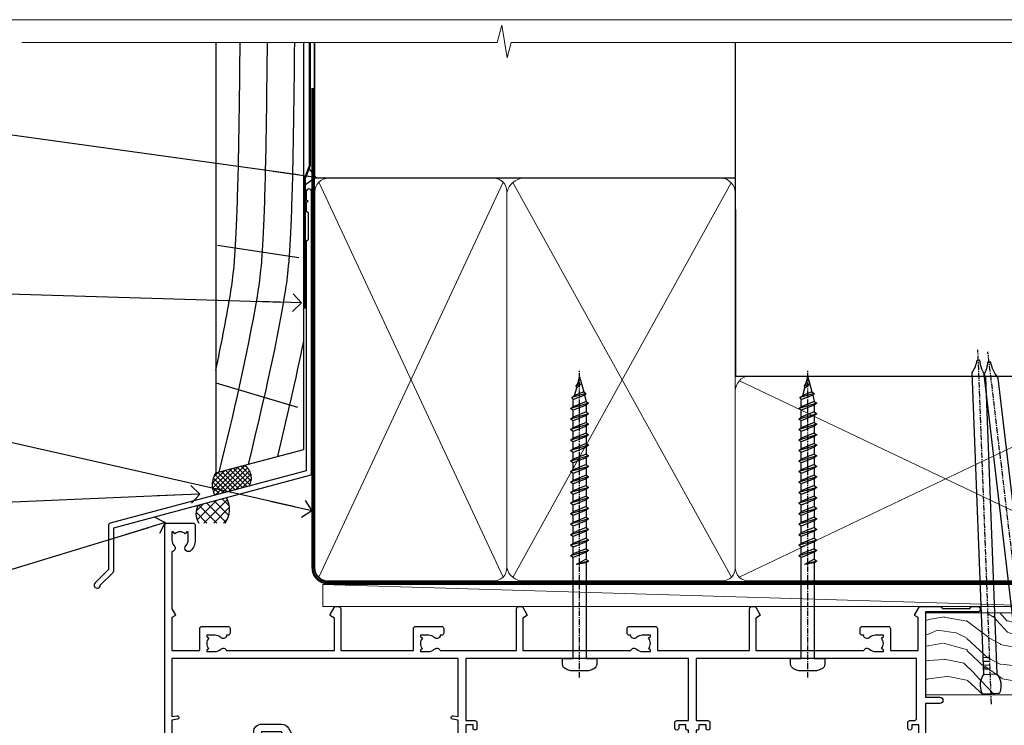
# Model space of a CAD drawing. Units: millimetres. Extents: x 1409 to 299631, y -118 to 2194.
# Drawn here: x 8726 to 8950, y 1581 to 1742 of the extents above; entities that cross this region are included whole.
import ezdxf
from ezdxf import colors
from ezdxf.entities.mleader import LeaderData, LeaderLine
from ezdxf.math import Vec2, Vec3

# ---------------------------------------------------------------- set-up
doc = ezdxf.new("R2010")
doc.units = ezdxf.units.MM
doc.linetypes.add('CENTER', pattern=[2, 1.25, -0.25, 0.25, -0.25])
doc.linetypes.add('Dashed', pattern=[564.444447, 282.222223, -282.222223])
doc.layers.add('Aluminium Systems Ltd Joinery Detail', color=7, linetype='Continuous')
doc.layers.add('Aluminium Systems Ltd Notes', color=7, linetype='Continuous')
doc.layers.add('No Print', color=7, linetype='Continuous', plot=False)
doc.styles.get("Standard").update_dxf_attribs({"font": 'arial.ttf'})

# ---------------------------------------------------------------- blocks, each defined once
blk = doc.blocks.new('Page Layout')
at = {"layer": 'Aluminium Systems Ltd Joinery Detail', "color": 8, "lineweight": 5}
blk.add_lwpolyline([(0, 693.99), (0, 0), (553.08, 0), (553.08, 693.99)], close=True, dxfattribs=at)
blk = doc.blocks.new('190mm Framing Head DF Strapped')
at = {"layer": 'Aluminium Systems Ltd Joinery Detail', "lineweight": 5}
for p, q in [((80.8, -32.74, 2), (122.69, 57.08)), ((80.8, 57.08), (122.69, -32.74, 2)), ((124.9, -32.81, 2), (174.62, 56.91, -1)), ((124.92, 56.97, -1), (174.65, -32.74, 2)), ((176.43, -32.74, 2), (270.19, 11.91, -1)), ((176.46, 11.91, -1), (270.23, -32.74, 2))]:
    blk.add_line(p, q, dxfattribs=at)
at = {"layer": 'Aluminium Systems Ltd Joinery Detail', "linetype": 'Continuous', "lineweight": 5, "ltscale": 0.12, "elevation": 1}
blk.add_lwpolyline([(283.45, 88.77), (124.57, 88.77), (123.67, 85.34), (122.4, 92.75), (121.36, 88.77), (13.23, 88.77)], dxfattribs=at)
at = {"layer": 'Aluminium Systems Ltd Joinery Detail', "linetype": 'Dashed', "lineweight": 5, "ltscale": 0.01, "const_width": 0.25, "elevation": 1.25}
blk.add_lwpolyline([(79.76, 88.77), (79.76, -30.59, 0.423093), (82.95, -33.77), (268.08, -33.77)], format="xyb", dxfattribs=at)
at = {"layer": 'Aluminium Systems Ltd Joinery Detail', "linetype": 'Dashed', "elevation": 1}
blk.add_lwpolyline([(175.54, 88.77), (175.54, 57.97), (79.91, 57.97), (79.91, 88.77)], dxfattribs=at)
at = {"layer": 'Aluminium Systems Ltd Joinery Detail', "elevation": 1}
blk.add_lwpolyline([(175.54, 88.77), (175.56, 12.97), (271.11, 12.97), (271.11, 88.77)], dxfattribs=at)
at = {"layer": 'Aluminium Systems Ltd Joinery Detail', "linetype": 'CENTER', "lineweight": 5, "ltscale": 3, "const_width": 0.5, "elevation": 1.5}
blk.add_lwpolyline([(79.37, 78.43), (79.37, -30.59, 0.432312), (82.95, -34.15), (268.08, -34.15)], format="xyb", dxfattribs=at)
at = {"layer": 'Aluminium Systems Ltd Joinery Detail', "lineweight": 5}
for points in [[(123.58, -28.49), (123.58, 54.93, 0.414214), (120.54, 57.97), (82.95, 57.97, 0.414214), (79.91, 54.93), (79.91, -28.49)], [(175.54, -27.91), (175.54, 54.72, 0.368185), (172.5, 57.97), (127.34, 57.97, 0.329653), (123.58, 54.72), (123.58, -27.91)], [(123.58, 52.04), (123.58, -30.59, -0.414214), (120.54, -33.63), (82.95, -33.63, -0.414214), (79.91, -30.59), (79.91, 52.04)], [(175.54, 7.04), (175.54, -30.59, -0.414214), (172.5, -33.63), (127.34, -33.63, -0.368284), (123.58, -30.59), (123.58, 52.04)], [(271.12, -28.69), (271.12, 9.72, 0.368185), (268.08, 12.97), (178.58, 12.97, 0.368185), (175.54, 9.72), (175.54, -28.69)], [(271.12, 7.04), (271.12, -30.59, -0.414214), (268.08, -33.63), (178.58, -33.63, -0.414214), (175.54, -30.59), (175.54, 7.04)]]:
    blk.add_lwpolyline(points, format="xyb", dxfattribs=at)
blk = doc.blocks.new('A734-21693')
at = {"flags": 128}
for points in [[(124, 46.65, 1.001508), (123.1, 46.65), (123.1, 45.9), (121.5, 45.9), (121.5, 46.65, 0.414655), (121.05, 47.1), (120.9, 47.1), (120.9, 57.7), (121.05, 57.7, 0.414655), (121.5, 58.15), (121.5, 58.9), (123.1, 58.9), (123.1, 58.15, 1.001508), (124, 58.15), (124, 61.4, 1), (123, 61.4), (123, 60.3), (121.5, 60.3), (121.5, 61.4, 0.414214), (121, 61.9), (120.9, 61.9), (120.9, 66.4), (121, 66.4, 0.414214), (121.5, 66.9), (121.5, 68), (123, 68), (123, 66.9, 1), (124, 66.9), (124, 68.5, 0.414214), (123.5, 69), (116.5, 69, 0.414214), (116, 68.5), (116, 66.9, 1), (117, 66.9), (117, 68), (118.5, 68), (118.5, 66.9, 0.414214), (119, 66.4), (119.1, 66.4), (119.1, 61.9), (119, 61.9, 0.414214), (118.5, 61.4), (118.5, 60.3), (117, 60.3), (117, 61.4, 1), (116, 61.4), (116, 58.15, 1.001508), (116.9, 58.15), (116.9, 58.9), (118.5, 58.9), (118.5, 58.15, 0.414655), (118.95, 57.7), (119.1, 57.7), (119.1, 47.1), (118.95, 47.1, 0.414655), (118.5, 46.65), (118.5, 45.9), (116.9, 45.9), (116.9, 46.65, 1.001508), (116, 46.65), (116, 45.4, 0.414214), (116.5, 44.9), (119.1, 44.9), (119.1, 30.8), (68.5, 30.8), (68.5, 44.9), (70.5, 44.9, 0.414214), (71, 45.4), (71, 46.65, 1.001508), (70.1, 46.65), (70.1, 45.9), (68.5, 45.9), (68.5, 58.9), (70.1, 58.9), (70.1, 58.15, 1.001508), (71, 58.15), (71, 61.4, 1), (70, 61.4), (70, 60.3), (68.5, 60.3), (68.5, 68), (70, 68), (70, 66.9, 1), (71, 66.9), (71, 68.5, 0.414214), (70.5, 69), (37, 69, 0.414214), (36.5, 68.5), (36.5, 67.2, 1), (37.4, 67.2), (37.4, 68), (38.9, 68), (38.9, 62.5), (37.4, 62.5), (37.4, 63.3, 1), (36.5, 63.3), (36.5, 62, 0.414214), (37, 61.5), (38.9, 61.5), (38.9, 53.8), (36.9, 53.8, 1), (36.9, 53), (38.9, 53), (38.9, 50), (28.29, 50, 0.267949), (27.86, 49.75), (26.56, 47.5), (22, 47.5), (22, 49), (23.5, 49, 1), (23.5, 50), (0.5, 50, 0.414214), (0, 49.5), (0, 0.5, 0.414214), (0.5, 0), (6.4, 0, 0.414214), (6.9, 0.5), (6.9, 3.85, 0.19526), (5.92, 6.25, 1), (4.78, 5.14, -0.19526), (5.3, 3.85), (5.3, 2), (5, 2), (4.64, 2.43, -0.36397), (2.26, 2.43), (1.9, 2), (1.6, 2), (1.6, 3.85, -0.19526), (2.12, 5.14, 0.640825), (1.6, 6.5), (1.6, 19.46), (2.37, 20.8, 0.414214), (2.3, 21.07), (1.6, 21.48), (1.6, 29), (7.95, 29), (7.95, 24, 0.414214), (8.45, 23.5), (14.35, 23.5, 0.414214), (14.85, 24), (14.85, 25, 0.414214), (14.35, 25.5), (14.05, 25.5, 0.640824), (12.69, 26.02, -0.19526), (11.4, 25.5), (9.55, 25.5), (9.55, 25.8), (9.98, 26.16, -0.36397), (9.98, 28.54), (9.55, 28.9), (9.55, 29.2), (11.4, 29.2, -0.19526), (12.69, 28.68, 0.554219), (14.01, 29), (38.6, 29), (38.6, 21.59), (37.7, 21.07, 0.414214), (37.63, 20.8), (38.67, 19), (39.5, 19, 0.414214), (40, 19.5), (40, 29), (56.55, 29), (56.55, 24, 0.414214), (57.05, 23.5), (62.95, 23.5, 0.414214), (63.45, 24), (63.45, 25, 0.414214), (62.95, 25.5), (62.65, 25.5, 0.640824), (61.29, 26.02, -0.19526), (60, 25.5), (58.15, 25.5), (58.15, 25.8), (58.58, 26.16, -0.36397), (58.58, 28.54), (58.15, 28.9), (58.15, 29.2), (60, 29.2, -0.19526), (61.29, 28.68, 0.554219), (62.61, 29), (80, 29), (80, 19.5, 0.414214), (80.5, 19), (81.33, 19), (82.37, 20.8, 0.414214), (82.3, 21.07), (81.4, 21.59), (81.4, 29), (105.99, 29, 0.554219), (107.31, 28.68, -0.19526), (108.6, 29.2), (110.45, 29.2), (110.45, 28.9), (110.02, 28.54, -0.36397), (110.02, 26.16), (110.45, 25.8), (110.45, 25.5), (108.6, 25.5, -0.19526), (107.31, 26.02, 0.640824), (105.95, 25.5), (105.65, 25.5, 0.414214), (105.15, 25), (105.15, 24, 0.414214), (105.65, 23.5), (111.55, 23.5, 0.414214), (112.05, 24), (112.05, 29), (133, 29), (133, 19.5, 0.414214), (133.5, 19), (134.33, 19), (135.37, 20.8, 0.414214), (135.3, 21.07), (134.4, 21.59), (134.4, 29), (158.99, 29, 0.554219), (160.31, 28.68, -0.19526), (161.6, 29.2), (163.45, 29.2), (163.45, 28.9), (163.02, 28.54, -0.36397), (163.02, 26.16), (163.45, 25.8), (163.45, 25.5), (161.6, 25.5, -0.19526), (160.31, 26.02, 0.640824), (158.95, 25.5), (158.65, 25.5, 0.414214), (158.15, 25), (158.15, 24, 0.414214), (158.65, 23.5), (164.55, 23.5, 0.414214), (165.05, 24), (165.05, 29), (171.4, 29), (171.4, 21.48), (170.7, 21.07, 0.414214), (170.63, 20.8), (171.67, 19), (176.42, 19, 0.198912), (176.56, 19.06), (176.9, 19.4), (183.1, 19.4), (183.44, 19.06, 0.198912), (183.58, 19), (184.9, 19, 1), (184.9, 20.2), (173, 20.2), (173, 39.6), (176.3, 39.6, 1), (176.3, 41), (173, 41), (173, 68.5, 0.414214), (172.5, 69), (169.5, 69, 0.414214), (169, 68.5), (169, 66.9, 1), (170, 66.9), (170, 68), (171.5, 68), (171.5, 60.3), (170, 60.3), (170, 61.4, 1), (169, 61.4), (169, 58.15, 1.001508), (169.9, 58.15), (169.9, 58.9), (171.5, 58.9), (171.5, 45.9), (169.9, 45.9), (169.9, 46.65, 1.001508), (169, 46.65), (169, 45.4, 0.414214), (169.5, 44.9), (170.5, 44.9, -0.414214), (171, 44.4), (171, 30.8), (120.9, 30.8), (120.9, 44.9), (123.5, 44.9, 0.414214), (124, 45.4)], [(40.7, 67.2), (66.7, 67.2), (66.7, 44.8), (65.44, 44.59, 1.0045), (65.57, 43.81), (66.7, 44), (66.7, 30.8), (1.6, 30.8), (1.6, 44), (2.73, 43.81, 1.0045), (2.86, 44.59), (1.6, 44.8), (1.6, 48.2), (20.2, 48.2), (20.2, 47.5, 0.414214), (22, 45.7), (26.56, 45.7, 0.267949), (28.12, 46.6), (29.04, 48.2), (38.9, 48.2, 0.414214), (40.7, 50)]]:
    blk.add_lwpolyline(points, format="xyb", close=True, dxfattribs=at)
blk = doc.blocks.new('WS8G75Pan')
at = {"linetype": 'CENTER'}
blk.add_line((0, 4.32), (0, -65.56), dxfattribs=at)
for p, q in [((-1.49, 0), (1.49, 0)), ((-2.05, -22.17), (0.75, -21.35)), ((-1.49, -22.58), (0.75, -21.35)), ((-1.49, -21.76), (0.75, -21.35)), ((-2.05, -24.56), (2.05, -23.37)), ((-1.49, -24.15), (1.49, -22.95)), ((-1.49, -24.98), (1.49, -23.78)), ((-2.05, -26.95), (2.05, -25.76)), ((-1.49, -26.54), (1.49, -25.34)), ((-1.49, -27.37), (1.49, -26.17)), ((-2.05, -29.35), (2.05, -28.15)), ((-1.49, -28.93), (1.49, -27.74)), ((-1.49, -29.76), (1.49, -28.56)), ((-2.05, -31.74), (2.05, -30.54)), ((-1.49, -31.32), (1.49, -30.13)), ((-1.49, -32.15), (1.49, -30.95)), ((-2.05, -34.13), (2.05, -32.93)), ((-1.49, -33.71), (1.49, -32.52)), ((-1.49, -34.54), (1.49, -33.35)), ((-2.05, -36.52), (2.05, -35.32)), ((-1.49, -36.11), (1.49, -34.91)), ((-1.49, -36.93), (1.49, -35.74)), ((-2.05, -38.91), (2.05, -37.72)), ((-1.49, -38.5), (1.49, -37.3)), ((-2.05, -41.3), (2.05, -40.11)), ((-1.49, -39.33), (1.49, -38.13)), ((-1.49, -40.89), (1.49, -39.69)), ((-2.05, -43.7), (2.05, -42.5)), ((-1.49, -41.72), (1.49, -40.52)), ((-1.49, -43.28), (1.49, -42.09)), ((-1.49, -44.11), (1.49, -42.91)), ((-1.49, -45.67), (1.49, -44.48)), ((-2.05, -46.09), (2.05, -44.89)), ((-1.49, -46.5), (1.49, -45.3)), ((-1.49, -48.06), (1.49, -46.87)), ((-2.05, -48.48), (2.05, -47.28)), ((-1.49, -48.89), (1.49, -47.7)), ((-1.49, -50.46), (1.49, -49.26)), ((-2.05, -50.87), (2.05, -49.67)), ((-1.49, -51.28), (1.49, -50.09)), ((-2.05, -53.26), (2.05, -52.07)), ((-1.49, -52.85), (1.49, -51.65)), ((-1.49, -53.68), (1.49, -52.48)), ((-2.05, -55.65), (2.05, -54.46)), ((-1.49, -55.24), (1.49, -54.04)), ((-1.49, -56.07), (1.49, -54.87)), ((-2.05, -58.05), (2.05, -56.85)), ((-1.49, -57.63), (1.49, -56.44)), ((-1.49, -58.46), (1.49, -57.26)), ((-1.43, -60.25), (1.77, -59.32)), ((-1.12, -59.87), (1.39, -58.87)), ((-0.92, -60.62), (1.14, -59.8)), ((-0.23, -62.3), (0.77, -62.01))]:
    blk.add_line(p, q)
blk.add_lwpolyline([(-1.49, 0), (-3.89, 0), (-3.89, 1.21, -0.269448), (-3.24, 2.32, -0.057509), (-2.24, 2.75, -0.072181), (-1.76, 2.82), (1.76, 2.82, -0.072181), (2.24, 2.75, -0.057509), (3.24, 2.32, -0.269448), (3.89, 1.21), (3.89, 0), (1.49, 0), (1.49, -22.95), (2.05, -23.37), (1.49, -23.78), (1.49, -25.34), (2.05, -25.76), (1.49, -26.17), (1.49, -27.74), (2.05, -28.15), (1.49, -28.56), (1.49, -30.13), (2.05, -30.54), (1.49, -30.95), (1.49, -32.52), (2.05, -32.93), (1.49, -33.35), (1.49, -34.91), (2.05, -35.32), (1.49, -35.74), (1.49, -37.3), (2.05, -37.72), (1.49, -38.13), (1.49, -39.69), (2.05, -40.11), (1.49, -40.52), (1.49, -42.09), (2.05, -42.5), (1.49, -42.91), (1.49, -44.48), (2.05, -44.89), (1.49, -45.3), (1.49, -46.87), (2.05, -47.28), (1.49, -47.7), (1.49, -49.26), (2.05, -49.67), (1.49, -50.09), (1.49, -51.65), (2.05, -52.07), (1.49, -52.48), (1.49, -54.04), (2.05, -54.46), (1.49, -54.87), (1.49, -56.44), (2.05, -56.85), (1.49, -57.26), (1.49, -58.48), (1.39, -58.87), (1.77, -59.32), (1.14, -59.8), (0.67, -61.55), (0.77, -62.01), (0.43, -62.47), (0, -64.06), (-0.92, -60.62), (-1.43, -60.25), (-1.12, -59.87), (-1.49, -58.48), (-1.49, -58.46), (-2.05, -58.05), (-1.49, -57.63), (-1.49, -56.07), (-2.05, -55.65), (-1.49, -55.24), (-1.49, -53.68), (-2.05, -53.26), (-1.49, -52.85), (-1.49, -51.28), (-2.05, -50.87), (-1.49, -50.46), (-1.49, -48.89), (-2.05, -48.48), (-1.49, -48.06), (-1.49, -46.5), (-2.05, -46.09), (-1.49, -45.67), (-1.49, -44.11), (-2.05, -43.7), (-1.49, -43.28), (-1.49, -41.72), (-2.05, -41.3), (-1.49, -40.89), (-1.49, -39.33), (-2.05, -38.91), (-1.49, -38.5), (-1.49, -36.93), (-2.05, -36.52), (-1.49, -36.11), (-1.49, -34.54), (-2.05, -34.13), (-1.49, -33.71), (-1.49, -32.15), (-2.05, -31.74), (-1.49, -31.32), (-1.49, -29.76), (-2.05, -29.35), (-1.49, -28.93), (-1.49, -27.37), (-2.05, -26.95), (-1.49, -26.54), (-1.49, -24.98), (-2.05, -24.56), (-1.49, -24.15), (-1.49, -22.58), (-2.05, -22.17), (-1.49, -21.76), (-1.49, 0)], format="xyb", close=True)
for points in [[(-1.49, 0), (-2.64, 0)], [(0.67, -61.55), (-0.23, -62.3), (0.43, -62.47)]]:
    blk.add_lwpolyline(points)
blk = doc.blocks.new('AL40 DF Stacker Door Head')
at = {"layer": 'Aluminium Systems Ltd Joinery Detail', "rotation": 180}
for p in [(-78.65, -10.6), (-26.75, -10.6)]:
    blk.add_blockref('WS8G75Pan', p, dxfattribs=at)
at = {"layer": 'Aluminium Systems Ltd Joinery Detail', "extrusion": (0, 0, -1), "zscale": -1, "rotation": 180}
blk.add_blockref('A734-21693', (173, 20.2), dxfattribs=at)
blk = doc.blocks.new('Nail 75 JH')
at = {"linetype": 'CENTER'}
blk.add_line((0, 2.3), (0, -78.26), dxfattribs=at)
for p, q in [((1.5, -4.49), (-1.5, -4.49)), ((1.5, -5.73), (0.13, -5.73)), ((1.5, -6.6), (0.13, -6.6)), ((1.5, -7.47), (0.13, -7.47)), ((1.5, -8.34), (0.13, -8.34))]:
    blk.add_line(p, q)
blk.add_lwpolyline([(-1.5, -4.49, -0.247527), (-2.06, -0.36, -0.331135), (-1.58, 0), (1.58, 0, -0.331135), (2.06, -0.36, -0.247527), (1.5, -4.49), (1.5, -73.21, 0.124564), (0.28, -75.97), (-0.25, -75.97, 0.101255), (-1.5, -72.05)], format="xyb", close=True)
blk = doc.blocks.new('Rusticated Weatherboard DF AL40 DF Liner Stacker')
at = {"layer": 'Aluminium Systems Ltd Joinery Detail'}
h = blk.add_hatch(dxfattribs=at)
h.set_pattern_fill('HONEY', color=0, scale=0.25)
h.set_pattern_definition([(0, (-280.6136, -552.67224), (1.190625, 0.68740766), [0.79375, -1.5875]), (120, (-280.6136, -552.67224), (-1.190625, 0.6874077), [0.79375, -1.5875]), (60, (-280.6136, -552.67224), (3e-09, 1.3748153), [-1.5875, 0.79375])])
h.paths.add_polyline_path([(-29.89, 9.67, 1), (-23.47, 9.67, 1)])
h = blk.add_hatch(dxfattribs=at)
h.set_pattern_fill('ANSI37', color=0, scale=0.5)
h.set_pattern_definition([(45, (-280.6136, -552.6722), (-1.122532, 1.122532), []), (135, (-280.6136, -552.6722), (-1.122532, -1.122532), [])])
h.paths.add_polyline_path([(-15.29, 12.88), (-26.53, 12.88, -1), (-26.53, 6.46), (-15.29, 6.46, 1)])
at = {"layer": 'Aluminium Systems Ltd Joinery Detail', "lineweight": 5}
h = blk.add_hatch(dxfattribs=at)
h.set_pattern_fill('WOOD-3', color=0, scale=97.5, angle=30, style=0, pattern_type=2)
h.set_pattern_definition([(4.7636, (412.314, -7164.265), (-330.0000284, -29.999746), [3.61248, -357.63537]), (348.6901, (415.914, -7163.965), (120.0000226, -29.999929), [4.58913, -148.38147]), (315, (420.414, -7164.865), (-3e-14, -30.00001), [3.39411, -39.03228]), (313.1524, (422.8139, -7167.2649), (420.00008502, -449.99992613), [6.57951, -651.37185]), (347.0054, (427.3139, -7172.065), (-270.000023, 59.9999273), [4.00251, -396.24741]), (360, (431.214, -7172.965), (30, -30), [7.5, -22.5]), (9.4623, (438.714, -7172.965), (-150.0000232, -29.9999442), [3.64965, -178.83321]), (5.7106, (412.314, -7172.365), (-269.9999827, -30.0000394), [3.01497, -298.48131]), (360, (415.314, -7172.065), (30, -30), [4.5, -25.5]), (331.6992, (419.8139, -7172.065), (329.9998536, -180.0002662), [4.42944, -438.51525]), (307.875, (423.714, -7174.165), (-120.0000559, 149.999973), [6.84105, -335.21157]), (320.7106, (427.9139, -7179.565), (180.0000192, -149.99998896), [4.26381, -422.11632]), (353.6598, (431.214, -7182.265), (239.9999821, -30.0000474), [5.43324, -266.22831]), (11.8887, (436.6139, -7182.8649), (-419.99991903, -90.00031606), [5.82495, -576.66969]), (6.7098, (412.3139, -7181.6649), (270.00002993, 29.99981644), [5.13516, -508.3821]), (356.6335, (417.4139, -7181.0649), (479.99997966, -30.0003289), [5.10882, -505.77279]), (326.3099, (422.514, -7181.365), (-59.999987, 30.00004), [5.40834, -102.75822]), (312.5104, (427.0139, -7184.365), (299.99972155, -330.0002602), [4.88364, -483.48096]), (345.0686, (430.3139, -7187.965), (330.00001605, -89.9999086), [4.65726, -461.06799]), (360, (434.814, -7189.165), (30, -30), [3.6, -26.4]), (12.9946, (438.4139, -7189.165), (270.000023, 59.9999273), [4.00251, -396.24741]), (360, (421.614, -7159.165), (30, -30), [0, -30]), (136.8476, (425.8139, -7163.6649), (449.99992613, -420.00008502), [6.57951, -651.37185]), (153.4349, (421.014, -7189.165), (-29.999975, 30.00004), [2.68329, -64.39875]), (171.8699, (418.614, -7187.965), (-179.9999933, 29.9999807), [4.24263, -207.88938]), (203.1986, (414.414, -7187.365), (-149.999992, -60.0000398), [2.28474, -226.18845]), (333.4349, (425.814, -7163.665), (29.999975, -30.00004), [3.35409, -63.72795]), (353.2902, (428.8139, -7165.1649), (-270.00002993, 29.99981644), [5.13516, -508.3821]), (10.1247, (433.9139, -7165.7649), (509.99996369, 90.00025766), [8.53287, -844.75488]), (10.3048, (412.314, -7160.965), (180.0000288, 29.9998463), [3.35409, -332.05608]), (344.4759, (415.6139, -7160.3649), (-330.00003074, 89.99993333), [5.60445, -554.84178]), (317.1211, (421.0139, -7161.8649), (-390.0000238, 359.9999926), [5.7315, -567.41769]), (325.3048, (425.2139, -7165.765), (299.99982777, -210.0002583), [4.74342, -469.59822]), (350.5377, (429.114, -7168.465), (150.0000232, -29.9999442), [5.47449, -177.0084]), (6.5819, (434.5139, -7169.3649), (-510.00004314, -59.99960101), [7.85175, -777.3234]), (8.1301, (412.314, -7168.465), (-179.9999933, -29.9999807), [4.24263, -207.88938]), (348.6901, (416.514, -7167.865), (120.0000226, -29.999929), [4.58913, -148.38147]), (317.4896, (421.0139, -7168.765), (-330.0002602, 299.99972155), [4.88364, -483.48096]), (315, (424.614, -7172.065), (-3e-14, -30.00001), [5.51544, -36.91098]), (342.646, (428.5139, -7175.965), (-390.00006057, 119.99983507), [5.02893, -497.86272]), (3.3665, (433.3139, -7177.4649), (-479.99997966, -30.0003289), [5.10882, -505.77279]), (17.1027, (438.4139, -7177.165), (300.0000519, 89.9998648), [4.08045, -403.96368]), (8.7462, (412.3139, -7175.965), (209.9999801, 30.0001259), [3.94587, -390.64251]), (345.0686, (416.2139, -7175.365), (330.00001605, -89.9999086), [4.65726, -461.06799]), (327.9946, (420.714, -7176.565), (-149.9999683, 90.0000332), [5.6604, -277.35906]), (310.1009, (425.5139, -7179.5649), (-329.9999418, 390.00005789), [7.45185, -737.7327]), (344.0546, (430.314, -7185.265), (-120.0000038, 29.9999967), [4.36806, -214.03524]), (6.009, (434.5139, -7186.4649), (299.99999253, 29.99997952), [5.7315, -567.41769]), (23.1986, (440.214, -7185.865), (149.999992, 60.0000398), [2.28474, -226.18845]), (9.4623, (412.314, -7184.965), (-150.0000232, -29.9999442), [3.64965, -178.83321]), (349.992, (415.9139, -7184.3649), (329.99998664, -60.00010416), [5.17881, -512.7015]), (322.5946, (421.0139, -7185.2649), (389.99977395, -300.00029858), [6.42027, -635.60775]), (330.9454, (426.114, -7159.165), (210.0000115, -120.0000008), [3.08868, -305.78022]), (349.2157, (428.8139, -7160.6649), (-479.9999851, 90.0000165), [6.41328, -634.91349]), (7.125, (435.114, -7161.865), (-210.0000114, -29.9999485), [7.25604, -234.6117])])
h.paths.add_polyline_path([(10.37, -10.44), (8.5, -12.21), (-61.84, -12.21), (-61.84, 6.46), (-12.21, 6.46), (-10.88, 0), (0, 0), (0, 6.46), (9.94, 6.46), (10.37, 6.05)])
at = {"layer": 'Aluminium Systems Ltd Joinery Detail', "color": 0, "lineweight": 5}
blk.add_line((-198.92, 12.88, 1), (-30.15, 7.86), dxfattribs=at)
at = {"layer": 'Aluminium Systems Ltd Joinery Detail', "color": 0, "lineweight": 5, "elevation": 1}
blk.add_lwpolyline([(-198.92, 12.88), (-30.15, 12.88), (-30.15, 7.86), (-198.92, 7.86)], close=True, dxfattribs=at)
at = {"layer": 'Aluminium Systems Ltd Joinery Detail', "color": 0, "elevation": 1}
blk.add_lwpolyline([(-26.53, 6.46), (-15.29, 6.46, 1), (-15.29, 12.88), (-26.53, 12.88, -1)], format="xyb", close=True, dxfattribs=at)
at = {"layer": 'Aluminium Systems Ltd Joinery Detail', "color": 0, "lineweight": 5}
blk.add_lwpolyline([(9.94, 6.46), (0, 6.46), (0, 0), (-10.88, 0), (-12.21, 6.46), (-61.84, 6.46), (-61.84, -12.21), (8.5, -12.21), (10.37, -10.44), (10.37, 6.05)], close=True, dxfattribs=at)
at = {"layer": 'Aluminium Systems Ltd Joinery Detail', "color": 0}
blk.add_circle((-26.68, 9.67, 1), 3.21, dxfattribs=at)
for p, rotation in [((-46.89, -11.98, 1), 182.193320942632), ((-38.38, -11.89, 1), 186.7683232742154)]:
    blk.add_blockref('Nail 75 JH', p, dxfattribs=dict(at, rotation=rotation))
blk = doc.blocks.new('_Open90')
at = {"color": 0, "linetype": 'ByBlock', "lineweight": -2}
for p, q in [((0, 0), (-2.44, 0)), ((-0.5, 0.5), (0, 0)), ((0, 0), (-0.5, -0.5))]:
    blk.add_line(p, q, dxfattribs=at)
blk = doc.blocks.new('J345-32187')
blk.add_lwpolyline([(48.25, 88.4), (48.65, 88), (48.25, 87.6), (48.25, 85.8), (48.65, 85.4), (48.65, 79.2), (48.25, 78.8), (48.25, 26.72), (3.62, 14.76, 0.339454), (3.25, 14.27), (3.25, 4.24), (0.21, 1.19, 1.488372), (1.4, 0.69), (4.3, 3.59, 0.198912), (4.45, 3.95), (4.45, 13.74), (49.08, 25.7, 0.339454), (49.45, 26.18), (49.45, 90.2, 1), (48.25, 90.2)], format="xyb", close=True)
blk = doc.blocks.new('Rusticated Weatherboard DF Head AL40 DF')
at = {"layer": 'Aluminium Systems Ltd Joinery Detail', "linetype": 'Dashed'}
h = blk.add_hatch(dxfattribs=at)
h.set_pattern_fill('ANSI37', color=0, scale=0.25)
h.set_pattern_definition([(45, (180.1294, 55.8425), (-0.561266, 0.561266), []), (135, (180.1294, 55.8425), (-0.561266, -0.561266), [])])
h.paths.add_polyline_path([(63.87, 92.67), (57.35, 90.92, 0.287721), (57.16, 85.87), (64.94, 87.96, 0.408711)])
at = {"layer": 'Aluminium Systems Ltd Joinery Detail'}
h = blk.add_hatch(dxfattribs=at)
h.set_pattern_fill('ANSI37', color=0, scale=0.5)
h.set_pattern_definition([(45, (-100, -8500), (-1.12253202, 1.12253202), []), (135, (-100, -8500), (-1.12253202, -1.12253202), [])])
h.paths.add_polyline_path([(59.77, 85.33), (53.32, 83.6, 0.270395), (53.46, 79.53), (59.46, 79.53, 0.299561)])
at = {"layer": 'Aluminium Systems Ltd Joinery Detail', "color": 0}
for p, q in [((57.71, 142.69), (76.22, 139.92)), ((57.35, 111.4), (75.93, 105.86))]:
    blk.add_line(p, q, dxfattribs=at)
blk.add_lwpolyline([(57.35, 188.77), (57.35, 90.92), (77.35, 96.28), (77.35, 188.77)], dxfattribs=at)
at = {"layer": 'Aluminium Systems Ltd Joinery Detail', "color": 0, "linetype": 'Dashed', "ltscale": 0.01, "const_width": 0.5}
blk.add_lwpolyline([(78.75, 188.77), (78.75, 160.83), (77.64, 157.95), (77.64, 128.3)], dxfattribs=at)
at = {"layer": 'Aluminium Systems Ltd Joinery Detail', "color": 0, "linetype": 'Dashed'}
for centre, radius, start, end in [((62, 89.76), 3.45, 328.4042, 57.3257), ((61.28, 88.24), 4.76, 145.7567, 209.9632)]:
    blk.add_arc(centre, radius, start, end, dxfattribs=at)
at = {"layer": 'Aluminium Systems Ltd Joinery Detail', "color": 0}
for centre, radius, start, end in [((55.22, 82.66, 1), 5.28, 323.6242, 30.3288), ((56.87, 81.69, 1), 4.03, 151.7781, 212.3008)]:
    blk.add_arc(centre, radius, start, end, dxfattribs=at)
at = {"layer": 'Aluminium Systems Ltd Joinery Detail', "color": 0, "linetype": 'Dashed'}
for points, knots in [([(57.35, 114.3), (58.54, 119.83), (60.83, 131.46), (62.49, 143.4), (62.89, 188.77)], [27.262153, 27.262153, 27.262153, 27.262153, 44.233692, 62.619162, 62.619162, 62.619162, 62.619162]), ([(58.15, 91.14), (61.36, 104.29), (65.92, 123.4), (68.7, 143.4), (69.1, 188.77)], [3.39785, 3.39785, 3.39785, 3.39785, 44.233692, 62.619162, 62.619162, 62.619162, 62.619162]), ([(64.79, 92.92), (67.85, 105.48), (72.22, 124.02), (74.91, 143.4), (75.31, 188.77)], [5.240361, 5.240361, 5.240361, 5.240361, 44.233692, 62.619162, 62.619162, 62.619162, 62.619162])]:
    blk.add_open_spline(points, degree=3, knots=knots, dxfattribs=at)
blk.add_open_spline([(71.43, 94.7), (73.54, 103.37), (75.58, 112.07), (77.35, 120.92)], degree=3, dxfattribs=at)
at = {"layer": 'Aluminium Systems Ltd Joinery Detail', "color": 0}
blk.add_blockref('J345-32187', (29.68, 64.72), dxfattribs=at)
blk = doc.blocks.new('Rusticated Weatherboard DF Head Text AL40 DF')
at = {"layer": 'Aluminium Systems Ltd Notes', "color": 3, "lineweight": 5, "ltscale": 0.12}
ml = blk.add_multileader_mtext('Standard', dxfattribs=at)
ml.set_content('WALL UNDERLAY', color=3)
ml.set_leader_properties(color=8)
ml.set_arrow_properties(name='OPEN90')
ml.build(insert=Vec2(0, 0))
ml.multileader.update_dxf_attribs({"text_left_attachment_type": 2, "text_right_attachment_type": 2})
ctx = ml.context
ctx.base_point, ctx.plane_origin = Vec3(-51.14, 19.02), Vec3(99.06, -37.49)
ctx.left_attachment, ctx.right_attachment, ctx.text_align_type = 2, 2, 2
notes = []
notes.append((ctx, [(0, (1, 1, 0), (9.35, 19.02), (-1, 0), 9.4, [(0, [(113.01, 4.57)], 0, [])])]))
ctx.mtext.insert, ctx.mtext.width, ctx.mtext.alignment, ctx.mtext.line_spacing_style, ctx.mtext.flow_direction = Vec3(-2.05, 21.69), 56.0424, 3, 2, 5
ml = blk.add_multileader_mtext('Standard', dxfattribs=at)
ml.set_content('FLASHING SEALING\\PTAPE OVER TOP\\P END OF FLASHING', color=3)
ml.set_leader_properties(color=8)
ml.set_arrow_properties(name='OPEN90')
ml.build(insert=Vec2(0, 0))
ml.multileader.update_dxf_attribs({"text_left_attachment_type": 2, "text_right_attachment_type": 2})
ctx = ml.context
ctx.base_point, ctx.plane_origin = Vec3(-56.96, -20.93), Vec3(73.9, -53.64)
ctx.left_attachment, ctx.right_attachment, ctx.text_align_type = 2, 2, 2
notes.append((ctx, [(0, (1, 1, 0), (9.35, -20.93), (-1, 0), 9.4, [(0, [(109.82, -23.97)], 0, [])])]))
ctx.mtext.insert, ctx.mtext.width, ctx.mtext.alignment, ctx.mtext.line_spacing_style, ctx.mtext.flow_direction = Vec3(-2.05, -11.6), 62.3804, 3, 2, 5
ml = blk.add_multileader_mtext('Standard', dxfattribs=at)
ml.set_content('FLEXI FLASHING TAPE TO CORNERS', color=3)
ml.set_leader_properties(color=8)
ml.set_arrow_properties(name='OPEN90')
ml.build(insert=Vec2(0, 0))
ml.multileader.update_dxf_attribs({"text_left_attachment_type": 2, "text_right_attachment_type": 2})
ctx = ml.context
ctx.base_point, ctx.plane_origin = Vec3(-64.46, -47.98), Vec3(173.22, -160.18)
ctx.left_attachment, ctx.right_attachment, ctx.text_align_type = 2, 2, 2
notes.append((ctx, [(1, (1, 1, 0), (9.35, -47.98), (-1, 0), 9.4, [(0, [(112.17, -71.25)], 0, [])])]))
ctx.mtext.insert, ctx.mtext.width, ctx.mtext.defined_height, ctx.mtext.alignment, ctx.mtext.line_spacing_style, ctx.mtext.flow_direction = Vec3(-2.05, -41.98), 62.3804, 16.49, 3, 2, 5
ml = blk.add_multileader_mtext('Standard', dxfattribs=at)
ml.set_content('50mm SEAL AT EACH END OF FLASHING ', color=3)
ml.set_leader_properties(color=8)
ml.set_arrow_properties(name='OPEN90')
ml.build(insert=Vec2(0, 0))
ml.multileader.update_dxf_attribs({"text_left_attachment_type": 2, "text_right_attachment_type": 2})
ctx = ml.context
ctx.base_point, ctx.plane_origin = Vec3(-60.5, -70.82), Vec3(47.75, -180.27)
ctx.left_attachment, ctx.right_attachment, ctx.text_align_type = 2, 2, 2
notes.append((ctx, [(0, (1, 1, 0), (9.35, -70.82), (-1, 0), 9.4, [(0, [(86.71, -67.42)], 0, [])])]))
ctx.mtext.insert, ctx.mtext.width, ctx.mtext.alignment, ctx.mtext.line_spacing_style, ctx.mtext.flow_direction = Vec3(-2.05, -64.82), 62.3804, 3, 2, 5
ml = blk.add_multileader_mtext('Standard', dxfattribs=at)
ml.set_content('SEALANT REQUIRED FOR VERY HIGH AND EXTRA HIGH ZONES ONLY ', color=3)
ml.set_leader_properties(color=8)
ml.set_arrow_properties(name='OPEN90')
ml.build(insert=Vec2(0, 0))
ml.multileader.update_dxf_attribs({"text_left_attachment_type": 2, "text_right_attachment_type": 2})
ctx = ml.context
ctx.base_point, ctx.plane_origin = Vec3(-60.73, -95.12), Vec3(47.75, -204.45)
ctx.left_attachment, ctx.right_attachment, ctx.text_align_type = 2, 2, 2
notes.append((ctx, [(0, (1, 1, 0), (9.35, -95.12), (-1, 0), 9.4, [(0, [(78.82, -73.92)], 0, [])])]))
ctx.mtext.insert, ctx.mtext.width, ctx.mtext.defined_height, ctx.mtext.alignment, ctx.mtext.line_spacing_style, ctx.mtext.flow_direction = Vec3(-2.05, -82.45), 62.3804, 38.55, 3, 2, 5
for ctx, leaders in notes:
    for number, flags, end, landing, length, lines in leaders:
        leader = LeaderData()
        leader.index, (leader.has_last_leader_line, leader.has_dogleg_vector, leader.attachment_direction) = number, flags
        leader.last_leader_point, leader.dogleg_vector, leader.dogleg_length = Vec3(end), Vec3(landing), length
        for number, points, colour, breaks in lines:
            line = LeaderLine()
            line.index, line.vertices, line.color, line.breaks = number, Vec3.list(points), colors.encode_raw_color(colour), breaks
            leader.lines.append(line)
        ctx.leaders.append(leader)

msp = doc.modelspace()

# ---------------------------------------------------------------- block references
at = {"layer": 'Aluminium Systems Ltd Joinery Detail', "color": 6}
msp.add_blockref('190mm Framing Head DF Strapped', (8713.03, 1647.61), dxfattribs=at)
at = {"layer": 'Aluminium Systems Ltd Joinery Detail'}
for name, p in [('Rusticated Weatherboard DF Head AL40 DF', (8713.03, 1547.61)), ('Rusticated Weatherboard DF AL40 DF Liner Stacker', (8993.64, 1600.28, 1)), ('AL40 DF Stacker Door Head', (8931.8, 1606.94, 1))]:
    msp.add_blockref(name, p, dxfattribs=at)
at = {"layer": 'Aluminium Systems Ltd Notes', "color": 3}
msp.add_blockref('Rusticated Weatherboard DF Head Text AL40 DF', (8680.07, 1701.17, 1), dxfattribs=at)
at = {"layer": 'No Print'}
msp.add_blockref('Page Layout', (8613.03, 1047.61), dxfattribs=at)

doc.saveas('drawing.dxf')
